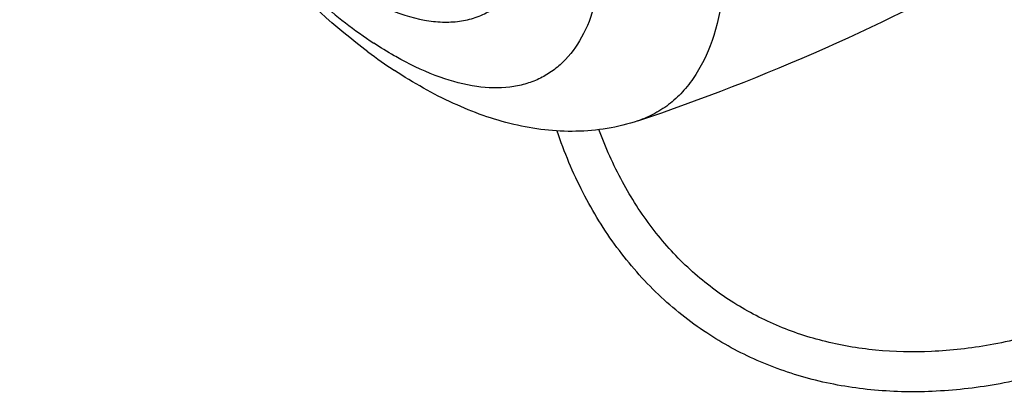
# Model space of a CAD drawing. Units: millimetres. Extents: x 0 to 210, y 0 to 297.
# Drawn here: x 132 to 160, y 62 to 72 of the extents above; entities that cross this region are included whole.
import ezdxf

# ---------------------------------------------------------------- set-up
doc = ezdxf.new("R2010")
doc.units = ezdxf.units.MM
doc.header["$LTSCALE"] = 19.36
doc.layers.get('0').update_dxf_attribs({"linetype": 'CONTINUOUS'})
doc.layers.add('RUNDUNGEN', color=7, linetype='CONTINUOUS')

msp = doc.modelspace()

# ---------------------------------------------------------------- linework, layer by layer
at = {"color": 7, "linetype": 'CONTINUOUS'}
for centre, radius, start, end in [((130.8646, 124.8865), 58.6154, 288.505705, 310.14966), ((150.948, 83.1259), 14.8901, 233.19962, 236.66549)]:
    msp.add_arc(centre, radius, start, end, dxfattribs=at)
for points, knots in [([(142.0284, 71.203), (141.1237, 71.8784), (139.3815, 73.4807), (137.1013, 76.304), (135.1414, 79.4909), (133.8579, 82.3236), (133.1087, 84.6047), (132.7095, 86.2533), (132.4742, 87.8493), (132.4153, 89.3827), (132.5513, 90.848), (132.9136, 92.2357), (133.5376, 93.5138), (134.1447, 94.2466), (134.4904, 94.5671)], [0, 0, 0, 0, 0.1259812, 0.2625875, 0.4038968, 0.5424097, 0.6084939, 0.6716072, 0.7314752, 0.7882309, 0.8424497, 0.8951341, 0.9473995, 1, 1, 1, 1]), ([(149.4691, 69.302), (149.193, 69.2097), (148.6285, 69.0699), (147.4758, 68.9675), (146.0189, 69.1423), (144.3342, 69.7491), (143.2816, 70.3464), (142.7655, 70.6856)], [0, 0, 0, 0, 0.1234289, 0.2452769, 0.489129, 0.7381695, 1, 1, 1, 1]), ([(151.3639, 63.4633), (150.8906, 63.7744), (149.9917, 64.4897), (148.8431, 65.7983), (147.9063, 67.3216), (147.4405, 68.4394), (147.2443, 69.0214)], [0, 0, 0, 0, 0.2413265, 0.4863123, 0.7382866, 1, 1, 1, 1]), ([(151.9683, 64.3824), (151.569, 64.6449), (150.8073, 65.2459), (149.8213, 66.3426), (148.9988, 67.6249), (148.5773, 68.5699), (148.3953, 69.0644)], [0, 0, 0, 0, 0.2394859, 0.4834641, 0.7359284, 1, 1, 1, 1]), ([(164.2167, 64.9659), (163.1423, 64.3791), (161.4813, 63.6568), (159.2078, 63.1048), (157.5876, 62.9186), (156.0332, 62.9522), (154.5634, 63.2045), (153.1961, 63.6719), (152.3599, 64.125), (151.9683, 64.3824)], [0, 0, 0, 0, 0.2854183, 0.4182398, 0.5444383, 0.6645386, 0.7795068, 0.8907394, 1, 1, 1, 1]), ([(164.7439, 64.0005), (163.5966, 63.3739), (161.816, 62.6023), (159.3704, 62.0134), (157.6067, 61.8149), (155.8991, 61.8561), (154.2696, 62.1399), (152.7421, 62.6649), (151.8044, 63.1738), (151.3639, 63.4633)], [0, 0, 0, 0, 0.2790204, 0.4101778, 0.5358906, 0.6567142, 0.7735335, 0.8875065, 1, 1, 1, 1])]:
    msp.add_open_spline(points, degree=3, knots=knots, dxfattribs=at)
at = {"color": 9, "linetype": 'CONTINUOUS'}
for points, knots in [([(140.68, 93.8897), (141.1851, 93.5577), (142.1989, 92.7938), (143.6519, 91.4531), (145.0785, 89.8915), (146.4442, 88.1469), (147.7161, 86.2606), (148.8636, 84.2782), (149.8589, 82.2476), (150.6782, 80.2176), (151.3021, 78.237), (151.7158, 76.3529), (151.9099, 74.6094), (151.8793, 73.0453), (151.6231, 71.6944), (151.2048, 70.7411), (150.755, 70.1406), (150.375, 69.7774), (149.9453, 69.4918), (149.6309, 69.3561), (149.4691, 69.302)], [0, 0, 0, 0, 0.0621483, 0.1301841, 0.2030161, 0.2793652, 0.3577796, 0.4367333, 0.5146762, 0.5900984, 0.661593, 0.7279253, 0.7881169, 0.8415582, 0.8881753, 0.9286828, 0.9472185, 0.965009, 0.9824575, 1, 1, 1, 1]), ([(139.1383, 90.8711), (138.6729, 91.177), (137.9678, 91.5734), (137.0004, 91.9255), (136.3383, 92.0755), (135.7153, 92.1201), (135.137, 92.0575), (134.6103, 91.8859), (134.1429, 91.6065), (133.742, 91.2233), (133.4117, 90.7431), (133.1545, 90.1721), (132.9707, 89.5166), (132.8615, 88.7826), (132.8138, 87.6654), (132.9607, 86.1147), (133.4159, 84.1367), (134.1411, 82.0457), (135.1097, 79.9203), (136.2857, 77.84), (137.6246, 75.8836), (139.0762, 74.1245), (140.5851, 72.6285), (141.6572, 71.7922), (142.1932, 71.4399)], [0, 0, 0, 0, 0.0577933, 0.0833049, 0.1066333, 0.128014, 0.1478292, 0.1666169, 0.1850532, 0.2038647, 0.2237217, 0.2451635, 0.2685626, 0.2941456, 0.3220065, 0.3844359, 0.4550557, 0.5322016, 0.6137102, 0.6971262, 0.779875, 0.8594233, 0.9334434, 1, 1, 1, 1]), ([(144.2251, 85.6525), (144.9199, 84.6574), (145.8606, 83.1004), (146.8908, 80.9415), (147.5255, 79.3341), (148.0119, 77.7668), (148.3399, 76.273), (148.5023, 74.8844), (148.4959, 73.6293), (148.319, 72.5321), (147.9713, 71.6132), (147.5261, 71.0038), (147.0961, 70.6481), (146.7425, 70.4447), (146.355, 70.3016), (145.7826, 70.1896), (144.9809, 70.2158), (143.9634, 70.4888), (143.2864, 70.8032), (142.9382, 70.9924)], [0, 0, 0, 0, 0.175801, 0.2624945, 0.346325, 0.4258916, 0.499961, 0.5675452, 0.6280075, 0.6812062, 0.7277128, 0.7690939, 0.7887383, 0.8081958, 0.8279067, 0.8482905, 0.8923668, 0.9426045, 1, 1, 1, 1]), ([(142.9382, 70.9924), (142.8763, 71.026), (142.6232, 71.1672), (142.3765, 71.3195), (142.1932, 71.4399)], [0, 0, 0, 0, 0.2431558, 1, 1, 1, 1])]:
    msp.add_open_spline(points, degree=3, knots=knots, dxfattribs=at)
at = {"layer": 'RUNDUNGEN', "color": 7, "linetype": 'CONTINUOUS'}
msp.add_open_spline([(141.3965, 73.0329), (141.7549, 72.7973), (142.4543, 72.4014), (143.3797, 72.09), (144.0719, 72.009), (144.5466, 72.0291), (144.9896, 72.1313), (145.2604, 72.2549), (145.3861, 72.3289)], degree=3, knots=[0, 0, 0, 0, 0.302364, 0.5639725, 0.6814774, 0.7918719, 0.89724, 1, 1, 1, 1], dxfattribs=at)

doc.saveas('drawing.dxf')
